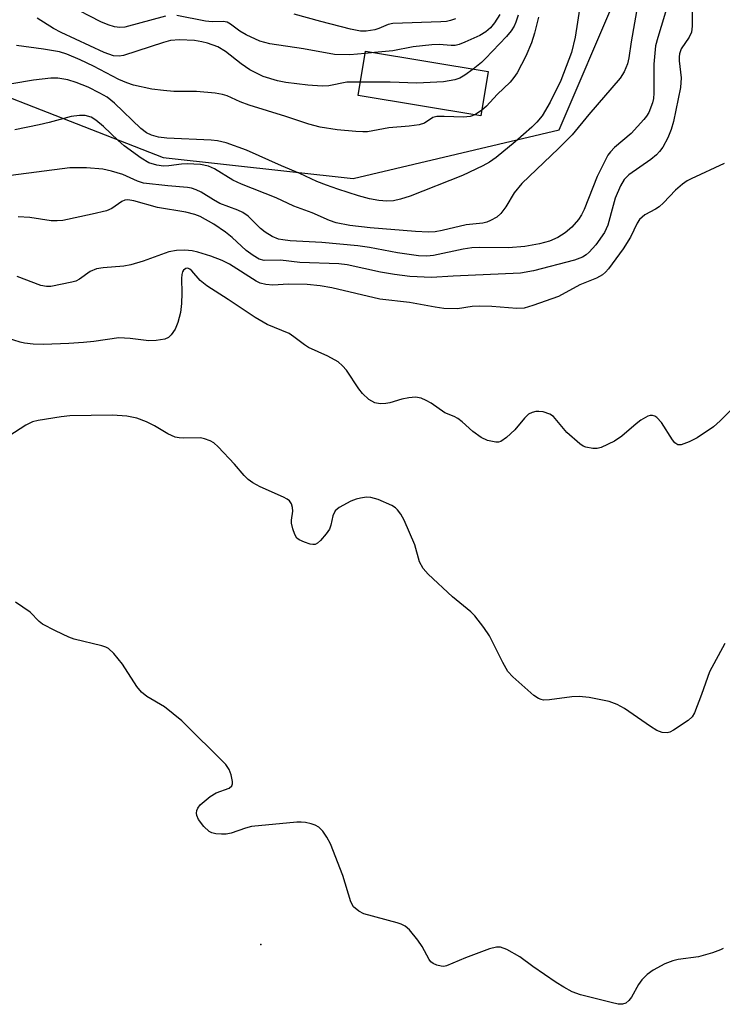
# Model space of a CAD drawing. Units: inches. Extents: x 1303761 to 1309761, y 505449 to 509450.
# Drawn here: x 1306688 to 1306827, y 507881 to 508076 of the extents above; entities that cross this region are included whole.
import ezdxf

# ---------------------------------------------------------------- set-up
doc = ezdxf.new("R2010")
doc.units = ezdxf.units.IN
doc.header["$MEASUREMENT"] = 0
for name, color, linetype in [('BLDG-Footprint', 5, 'Continuous'), ('ELEV-Spot Elevation', 7, 'Continuous'), ('NTRL-Trees', 3, 'Continuous'), ('Undefined', 1, 'Continuous')]:
    doc.layers.add(name, color=color, linetype=linetype)

msp = doc.modelspace()

# ---------------------------------------------------------------- linework, layer by layer
at = {"layer": 'BLDG-Footprint', "elevation": 284.08}
msp.add_lwpolyline([(1306780.32, 508065.35), (1306778.85, 508056.58), (1306754.61, 508060.63), (1306756.08, 508069.41)], close=True, dxfattribs=at)
at = {"layer": 'ELEV-Spot Elevation'}
msp.add_point((1306735.44, 507892.89, 265.62), dxfattribs=at)
at = {"layer": 'NTRL-Trees'}
msp.add_polyline3d([(1306327.35, 508159.56, 0), (1306385.6, 508055.81, 0), (1306423.1, 508014.14, 0), (1306481.43, 507976.64, 0), (1306502.26, 507934.97, 0), (1306539.76, 507901.64, 0), (1306546.73, 507899.03, 0), (1306560.17, 507906.16, 0), (1306571.09, 507932.83, 0), (1306639.05, 508054.63, 0), (1306659.07, 508070.65, 0), (1306716.15, 508048.37, 0), (1306753.65, 508044.21, 0), (1306794.34, 508053.84, 0), (1306805.73, 508080.51, 0)], dxfattribs=at)
at = {"layer": 'Undefined'}
for p, q in [((1306757.85, 508069.11, 286), (1306756, 508068.93, 286)), ((1306779.03, 508057.65, 282), (1306777.67, 508056.78, 282))]:
    msp.add_line(p, q, dxfattribs=at)
for points, elevation in [([(1306816.02, 508079.29), (1306813.81, 508072.1), (1306813.4, 508070.45), (1306813.03, 508066.81), (1306813.07, 508061.1), (1306812.96, 508060.04), (1306812.76, 508059.18), (1306812.05, 508057.27), (1306811.6, 508056.54), (1306811.06, 508055.88), (1306808.55, 508053.13), (1306805.25, 508050.36), (1306804.49, 508049.51), (1306803.98, 508048.81), (1306801.82, 508044.63), (1306799.28, 508038.12), (1306798.77, 508037.06), (1306798.14, 508036.11), (1306796.84, 508034.6), (1306795.54, 508033.52), (1306794.07, 508032.58), (1306792.45, 508031.85), (1306790.46, 508031.3), (1306787.53, 508030.8), (1306784.31, 508030.53), (1306778.68, 508030.58), (1306777.11, 508030.52), (1306775.41, 508030.25), (1306769.52, 508029.01), (1306768.18, 508028.88), (1306766.57, 508028.92), (1306762.42, 508029.55), (1306756.88, 508030.59), (1306754.57, 508030.93), (1306747.43, 508031.6), (1306741.2, 508031.91), (1306739.75, 508032.08), (1306738.93, 508032.26), (1306737.65, 508032.75), (1306736.24, 508033.64), (1306735.37, 508034.36), (1306732.89, 508036.78), (1306731.88, 508037.5), (1306730.87, 508037.98), (1306727.34, 508039.29), (1306726.05, 508040), (1306723.65, 508041.52), (1306722.67, 508042.01), (1306721.7, 508042.31), (1306720.93, 508042.46), (1306717.01, 508042.75), (1306712.24, 508043.32), (1306711.06, 508043.71), (1306708.14, 508045.05), (1306705.91, 508045.71), (1306704.21, 508046.09), (1306700.98, 508046.36), (1306697.71, 508046.31), (1306686.02, 508044.84)], 276), ([(1306798.56, 508078.97), (1306797.48, 508072.19), (1306796.75, 508069.11), (1306794.69, 508063.62), (1306792.59, 508059.3), (1306790.95, 508056.6), (1306789.94, 508055.34), (1306788.97, 508054.34), (1306785.67, 508051.49), (1306781.9, 508048.4), (1306780.55, 508047.45), (1306779.25, 508046.74), (1306775.23, 508044.81), (1306764.9, 508040.72), (1306763, 508040.14), (1306761.61, 508039.82), (1306760.29, 508039.73), (1306758.72, 508039.87), (1306756.87, 508040.23), (1306754.72, 508040.8), (1306750.59, 508042.09), (1306748.36, 508042.88), (1306746.45, 508043.65), (1306743.13, 508045.23), (1306739.5, 508046.7), (1306732.61, 508049.85), (1306728.54, 508051.26), (1306726.87, 508051.65), (1306725.6, 508051.8), (1306716.84, 508052.19), (1306715.17, 508052.42), (1306713.83, 508052.76), (1306712.85, 508053.23), (1306711.69, 508054.08), (1306706.52, 508059.12), (1306705.09, 508060.27), (1306703.63, 508061.12), (1306701.31, 508062.29), (1306698.93, 508063.2), (1306697.31, 508063.71), (1306695.33, 508064.04), (1306693.91, 508064.07), (1306690.53, 508063.64), (1306686.21, 508062.92)], 280), ([(1306809.86, 508078.74), (1306808.58, 508071.24), (1306808.12, 508068.09), (1306807.85, 508066.89), (1306807.18, 508065.28), (1306806.41, 508064.05), (1306800.17, 508056.88), (1306796.9, 508052.89), (1306794.23, 508050.17), (1306786.94, 508043.22), (1306785.45, 508041.4), (1306783.79, 508038.65), (1306782.84, 508037.29), (1306782.03, 508036.57), (1306780.81, 508035.91), (1306780.03, 508035.59), (1306779.24, 508035.37), (1306775.98, 508035.08), (1306771.26, 508033.92), (1306769.86, 508033.72), (1306768.53, 508033.64), (1306765.99, 508033.76), (1306757.04, 508034.48), (1306753, 508034.95), (1306750.31, 508035.49), (1306748.95, 508035.92), (1306745.53, 508037.42), (1306741.95, 508038.74), (1306738.47, 508040.38), (1306731.57, 508043.08), (1306729.9, 508043.91), (1306726.25, 508046.14), (1306725.07, 508046.67), (1306723.5, 508046.98), (1306720.84, 508047.12), (1306719.71, 508047.06), (1306717.27, 508046.7), (1306716.21, 508046.64), (1306714.87, 508046.84), (1306713.32, 508047.33), (1306711.8, 508048.25), (1306708.41, 508050.69), (1306707.22, 508051.73), (1306704.33, 508054.52), (1306702.82, 508055.77), (1306701.89, 508056.33), (1306700.71, 508056.67), (1306699.61, 508056.67), (1306697.95, 508056.45), (1306693.61, 508055.28), (1306691.63, 508054.82), (1306686.85, 508053.83)], 278), ([(1306820.63, 508078.74), (1306820.58, 508074.3), (1306820.45, 508073.14), (1306819.99, 508072.13), (1306818.46, 508069.88), (1306818.1, 508068.87), (1306818.02, 508068.3), (1306818.02, 508067.45), (1306818.41, 508064.09), (1306818.32, 508062.22), (1306816.95, 508055.48), (1306816.47, 508053.91), (1306815.78, 508052.27), (1306814.82, 508050.45), (1306814.16, 508049.54), (1306813.57, 508048.9), (1306812.44, 508047.97), (1306808.12, 508044.94), (1306807.15, 508044.01), (1306806.45, 508042.78), (1306805.43, 508040.31), (1306804.98, 508038.9), (1306803.93, 508034.98), (1306803.29, 508033.53), (1306801.57, 508031.14), (1306800.26, 508029.66), (1306799.65, 508029.15), (1306798.95, 508028.71), (1306797.37, 508028.07), (1306789.29, 508025.97), (1306786.68, 508025.49), (1306773.42, 508024.91), (1306769.12, 508024.64), (1306764.84, 508024.86), (1306761.8, 508025.23), (1306759.06, 508025.73), (1306752.48, 508027.14), (1306750.81, 508027.39), (1306743.14, 508027.6), (1306739.28, 508028.06), (1306736.08, 508028.04), (1306735.06, 508028.31), (1306733.88, 508028.99), (1306732.52, 508030.02), (1306729.76, 508032.54), (1306728.44, 508033.6), (1306726.13, 508035.2), (1306723.44, 508036.7), (1306722.36, 508037.11), (1306720.62, 508037.56), (1306714.98, 508038.53), (1306710.35, 508039.83), (1306709.14, 508040), (1306708.54, 508039.93), (1306707.93, 508039.69), (1306705.97, 508038.33), (1306704.94, 508037.87), (1306702.1, 508037.16), (1306696.31, 508035.96), (1306695.16, 508035.85), (1306694.02, 508035.89), (1306689.8, 508036.55), (1306687.47, 508036.63)], 274), ([(1306716.58, 508076.3), (1306708.52, 508074.13), (1306707.54, 508074.06), (1306706.54, 508074.21), (1306705.28, 508074.58), (1306703.81, 508075.18), (1306697.39, 508078.49)], 286), ([(1306755.06, 508063.29), (1306752.4, 508063.24), (1306748.87, 508062.54), (1306747.5, 508062.47), (1306744.68, 508062.7), (1306740.36, 508063.22), (1306738.68, 508063.51), (1306735.88, 508064.41), (1306733.23, 508065.73), (1306731.51, 508066.86), (1306728.4, 508069.33), (1306726.89, 508070.22), (1306724.91, 508071), (1306723.77, 508071.26), (1306722.31, 508071.48), (1306719.33, 508071.64), (1306717.56, 508071.5), (1306716.17, 508071.12), (1306708.27, 508068.56), (1306707.41, 508068.4), (1306706.3, 508068.48), (1306704.47, 508069.14), (1306695.94, 508073.08), (1306694.46, 508073.86), (1306691.21, 508075.94)], 284), ([(1306756, 508068.93), (1306752.96, 508068.67), (1306749.97, 508068.73), (1306743.85, 508069.85), (1306737.18, 508070.81), (1306735.22, 508071.4), (1306732.54, 508072.63), (1306731.29, 508073.37), (1306729.42, 508074.73), (1306728.73, 508075.1), (1306727.96, 508075.24), (1306725.81, 508075.22), (1306724.5, 508075.33), (1306718.79, 508076.44)], 286), ([(1306773.88, 508075.8), (1306772.86, 508075.47), (1306772.08, 508075.28), (1306770.95, 508075.16), (1306761.51, 508074.86), (1306760.57, 508074.65), (1306758.73, 508073.85), (1306757.93, 508073.58), (1306756.25, 508073.35), (1306755.13, 508073.34), (1306753.12, 508073.72), (1306747.24, 508075.24), (1306742.01, 508076.73)], 288), ([(1306782.6, 508076.63), (1306781.58, 508074.99), (1306780.75, 508073.99), (1306779.87, 508073.23), (1306778.67, 508072.49), (1306775.7, 508071.14), (1306774.6, 508070.72), (1306773.79, 508070.54), (1306772.98, 508070.53), (1306770.65, 508070.7), (1306769.19, 508070.63), (1306765.52, 508070.24), (1306761.47, 508069.48), (1306757.85, 508069.11)], 286), ([(1306786.24, 508076.53), (1306785.81, 508075.13), (1306785.47, 508074.36), (1306784.88, 508073.41), (1306783.92, 508072.28), (1306779.82, 508067.95), (1306778.99, 508067.16), (1306777.33, 508065.85)], 284), ([(1306790.25, 508076.14), (1306789.49, 508072.97), (1306788.87, 508071.03), (1306787.75, 508068.39), (1306786.07, 508065.13), (1306785.41, 508064.16), (1306784.67, 508063.27), (1306782.09, 508060.85), (1306779.97, 508058.51), (1306779.03, 508057.65)], 282), ([(1306777.67, 508056.78), (1306776.79, 508056.5), (1306775.42, 508056.34), (1306771.65, 508056.49), (1306770.19, 508056.46), (1306769.38, 508056.25), (1306767.75, 508055.16), (1306766.7, 508054.83), (1306764.69, 508054.56), (1306760.69, 508054.23), (1306756.45, 508053.48), (1306755.58, 508053.44), (1306754.17, 508053.49), (1306750.49, 508053.85), (1306747.12, 508054.4), (1306744.92, 508054.97), (1306740.38, 508056.51), (1306733.11, 508058.7), (1306731.36, 508059.35), (1306728.78, 508060.55), (1306727.81, 508060.85), (1306726.4, 508061.06), (1306722.69, 508061.39), (1306718.22, 508061.43), (1306716.16, 508061.6), (1306713.85, 508061.9), (1306710.27, 508062.67), (1306708.94, 508063.13), (1306707.37, 508063.8), (1306702.37, 508066.43), (1306699.71, 508067.71), (1306697.09, 508068.83), (1306695.65, 508069.28), (1306692.5, 508069.81), (1306687.12, 508070.48)], 282), ([(1306777.33, 508065.85), (1306775.74, 508064.67), (1306774.75, 508064.08), (1306773.7, 508063.75), (1306771.52, 508063.36), (1306766.25, 508063.06), (1306760.97, 508063.28), (1306755.06, 508063.29)], 284), ([(1306826.9, 508047.2), (1306820.44, 508044.19), (1306819.65, 508043.76), (1306818.67, 508043.08), (1306817.32, 508041.92), (1306814.96, 508039.43), (1306814.08, 508038.63), (1306813.35, 508038.15), (1306811.28, 508037.05), (1306810.24, 508036.12), (1306809.77, 508035.41), (1306808.41, 508032.66), (1306806.96, 508030.36), (1306804.06, 508026.38), (1306803.49, 508025.73), (1306802.87, 508025.21), (1306801.72, 508024.56), (1306798.44, 508023.21), (1306794.19, 508020.91), (1306789.15, 508019.11), (1306787.45, 508018.62), (1306786.01, 508018.54), (1306781.06, 508018.91), (1306778.53, 508018.99), (1306777.16, 508018.92), (1306774.25, 508018.45), (1306771.57, 508018.53), (1306769.83, 508018.77), (1306764.78, 508019.75), (1306758.91, 508020.39), (1306749.45, 508022.62), (1306747.11, 508023.03), (1306744.56, 508023.26), (1306740.85, 508023.32), (1306737.76, 508023.17), (1306736.38, 508023.29), (1306735.31, 508023.57), (1306734.52, 508023.95), (1306729.23, 508027.29), (1306727.8, 508028.05), (1306725.51, 508028.9), (1306723, 508029.68), (1306721.86, 508029.91), (1306720.41, 508030.04), (1306718.78, 508029.99), (1306717.27, 508029.73), (1306712.19, 508027.9), (1306709.76, 508027.15), (1306708.34, 508026.93), (1306704.28, 508026.6), (1306702.94, 508026.37), (1306701.72, 508025.85), (1306699.58, 508024.33), (1306698.84, 508023.96), (1306698.11, 508023.75), (1306693.94, 508022.91), (1306693.09, 508022.89), (1306691.97, 508023.09), (1306687.28, 508024.83)], 272), ([(1306828.66, 507998.85), (1306826.15, 507996.33), (1306824.82, 507995.18), (1306821.57, 507992.96), (1306820.04, 507992.17), (1306818.47, 507991.58), (1306817.78, 507991.57), (1306817.22, 507991.97), (1306816.74, 507992.61), (1306814.58, 507996.03), (1306813.64, 507996.98), (1306813.23, 507997.26), (1306812.8, 507997.42), (1306812.34, 507997.4), (1306811.87, 507997.26), (1306810.44, 507996.49), (1306809.53, 507995.78), (1306806.71, 507993.28), (1306805.3, 507992.29), (1306802.64, 507991.1), (1306801.82, 507990.89), (1306800.98, 507990.87), (1306799.6, 507991.14), (1306799.09, 507991.36), (1306798.41, 507991.82), (1306795.87, 507994.05), (1306793.19, 507997.2), (1306792.5, 507997.68), (1306791.15, 507998.09), (1306790.3, 507998.21), (1306789.74, 507998.2), (1306789, 507998), (1306788.31, 507997.65), (1306787.47, 507996.89), (1306785.58, 507994.59), (1306783.93, 507993.03), (1306782.81, 507992.27), (1306782.33, 507992.14), (1306781.81, 507992.13), (1306780.21, 507992.45), (1306778.94, 507993.06), (1306777.29, 507994.2), (1306775.19, 507996.14), (1306774.32, 507996.83), (1306773.6, 507997.19), (1306771.77, 507997.89), (1306769.07, 507999.8), (1306768.08, 508000.36), (1306767.05, 508000.82), (1306765.99, 508001), (1306764.63, 508000.87), (1306763.26, 508000.61), (1306760.92, 507999.91), (1306760.12, 507999.75), (1306759, 507999.73), (1306757.92, 507999.93), (1306756.76, 508000.55), (1306755.49, 508001.71), (1306754.77, 508002.64), (1306752.31, 508006.35), (1306751.55, 508007.23), (1306750.69, 508007.98), (1306748.67, 508009.12), (1306744.83, 508010.83), (1306744.01, 508011.36), (1306741.94, 508012.96), (1306740.98, 508013.59), (1306736.69, 508015.38), (1306734.28, 508016.77), (1306728.96, 508020.32), (1306724.72, 508023.01), (1306723.44, 508024.1), (1306721.75, 508025.99), (1306721.37, 508026.31), (1306720.98, 508026.48), (1306720.63, 508026.45), (1306720.16, 508026.12), (1306719.93, 508025.77), (1306719.8, 508025.29), (1306719.74, 508024.48), (1306719.81, 508021.59), (1306719.77, 508019.54), (1306719.52, 508017.78), (1306719.04, 508015.76), (1306718.47, 508014.48), (1306717.73, 508013.34), (1306717.18, 508012.81), (1306716.43, 508012.49), (1306714.73, 508012.21), (1306713.28, 508012.13), (1306709.6, 508012.62), (1306707.39, 508012.73), (1306702.43, 508012.03), (1306700.39, 508011.82), (1306697.48, 508011.6), (1306692.49, 508011.41), (1306690.45, 508011.48), (1306688.72, 508011.66), (1306687.87, 508011.87), (1306685.38, 508012.7)], 270), ([(1306827.05, 507952.32), (1306824.02, 507946.75), (1306822.46, 507942.24), (1306821.08, 507938.61), (1306820.64, 507937.87), (1306819.82, 507937.12), (1306816.95, 507935.22), (1306816.21, 507934.84), (1306815.7, 507934.69), (1306814.67, 507934.75), (1306813.65, 507935.12), (1306812.39, 507935.91), (1306807.24, 507939.48), (1306805.77, 507940.26), (1306804.22, 507940.87), (1306800.27, 507941.64), (1306798.28, 507941.89), (1306796.82, 507941.8), (1306792.42, 507941.21), (1306791.27, 507941.17), (1306790.76, 507941.25), (1306790.28, 507941.44), (1306789.36, 507942.09), (1306785.22, 507945.77), (1306784.22, 507946.81), (1306783.19, 507948.57), (1306780.58, 507953.87), (1306779.44, 507955.52), (1306777.68, 507957.78), (1306776.88, 507958.59), (1306773.29, 507961.55), (1306768.48, 507966.04), (1306767.49, 507967.13), (1306766.76, 507968.48), (1306765.8, 507971.83), (1306763.71, 507976.7), (1306763.05, 507977.91), (1306762.43, 507978.78), (1306762.03, 507979.15), (1306761.28, 507979.59), (1306758.56, 507980.78), (1306757.16, 507981.2), (1306756.28, 507981.23), (1306755.11, 507981.09), (1306754.24, 507980.89), (1306753.18, 507980.45), (1306750.9, 507979.23), (1306750.08, 507978.53), (1306749.64, 507977.59), (1306749.24, 507975.72), (1306748.96, 507974.96), (1306748.34, 507974), (1306747.22, 507972.67), (1306746.61, 507972.14), (1306746.17, 507971.92), (1306745.66, 507971.89), (1306745.13, 507971.98), (1306744.02, 507972.34), (1306742.98, 507972.84), (1306742.55, 507973.18), (1306742.11, 507973.87), (1306741.72, 507974.97), (1306741.49, 507976.11), (1306741.48, 507976.7), (1306741.7, 507978.46), (1306741.66, 507979.23), (1306741.48, 507979.94), (1306741.08, 507980.54), (1306740.64, 507980.86), (1306739.89, 507981.26), (1306735.3, 507983.3), (1306733.84, 507984.12), (1306732.92, 507984.74), (1306732.09, 507985.53), (1306730.19, 507987.77), (1306726.98, 507991.21), (1306726.12, 507991.98), (1306725.39, 507992.41), (1306724.31, 507992.8), (1306723.48, 507992.96), (1306720.14, 507992.9), (1306719.29, 507992.97), (1306718.49, 507993.14), (1306717.04, 507993.77), (1306714.44, 507995.37), (1306712.85, 507996.14), (1306710.91, 507996.89), (1306708.96, 507997.25), (1306706.13, 507997.46), (1306697.69, 507997.33), (1306695.97, 507997.15), (1306691.42, 507996.42), (1306690.32, 507996.13), (1306689.02, 507995.48), (1306683.13, 507991.72)], 268), ([(1306826.71, 507892.06), (1306826.23, 507891.79), (1306824.62, 507891.22), (1306821.84, 507890.43), (1306817.87, 507889.89), (1306816.76, 507889.66), (1306815.19, 507889.01), (1306812.91, 507887.81), (1306811.73, 507886.93), (1306810.67, 507885.88), (1306810.03, 507884.94), (1306808.6, 507882.43), (1306808.1, 507881.76), (1306807.52, 507881.27), (1306806.82, 507881.04), (1306806.01, 507881.09), (1306804.58, 507881.41), (1306798.57, 507882.92), (1306796.94, 507883.5), (1306795.26, 507884.41), (1306793.78, 507885.36), (1306789.12, 507888.52), (1306786.55, 507890.41), (1306784.02, 507891.84), (1306782.73, 507892.35), (1306781.93, 507892.36), (1306780.55, 507891.97), (1306775.84, 507890.22), (1306772.09, 507888.61), (1306771.55, 507888.52), (1306771.01, 507888.56), (1306770.2, 507888.78), (1306769.44, 507889.13), (1306769, 507889.45), (1306768.64, 507889.88), (1306767.26, 507892.47), (1306766.44, 507893.69), (1306764.76, 507895.74), (1306763.91, 507896.5), (1306763.14, 507896.86), (1306762.31, 507897.14), (1306755.77, 507898.95), (1306754.76, 507899.46), (1306753.73, 507900.33), (1306753.18, 507901.31), (1306751.63, 507906.47), (1306749.18, 507912.77), (1306748.47, 507914.07), (1306747.64, 507915.28), (1306746.85, 507916.05), (1306746.14, 507916.46), (1306745.35, 507916.72), (1306744.24, 507916.94), (1306743.4, 507917.03), (1306742.51, 507917.02), (1306733.57, 507916.15), (1306732.41, 507915.85), (1306729.58, 507914.88), (1306728.54, 507914.67), (1306727.67, 507914.64), (1306726.52, 507914.73), (1306725.71, 507914.91), (1306725.22, 507915.16), (1306724.18, 507916.17), (1306723.1, 507917.59), (1306722.76, 507918.35), (1306722.72, 507918.84), (1306722.79, 507919.33), (1306722.97, 507919.8), (1306723.46, 507920.44), (1306725.43, 507922.12), (1306726.6, 507922.8), (1306729.18, 507923.75), (1306729.69, 507924.18), (1306729.81, 507924.59), (1306729.8, 507925.08), (1306729.52, 507926.41), (1306729.15, 507927.47), (1306728.51, 507928.42), (1306719.8, 507937.07), (1306716.36, 507939.81), (1306712.9, 507941.88), (1306711.84, 507942.74), (1306710.94, 507943.82), (1306708.1, 507948.27), (1306706.35, 507950.33), (1306705.29, 507951.34), (1306704.81, 507951.63), (1306704.01, 507951.91), (1306698.53, 507953.2), (1306697.46, 507953.62), (1306694.83, 507954.83), (1306692.28, 507956.15), (1306691.62, 507956.69), (1306689.83, 507958.52), (1306686.97, 507960.49)], 266)]:
    msp.add_lwpolyline(points, dxfattribs=dict(at, elevation=elevation))

doc.saveas('drawing.dxf')
